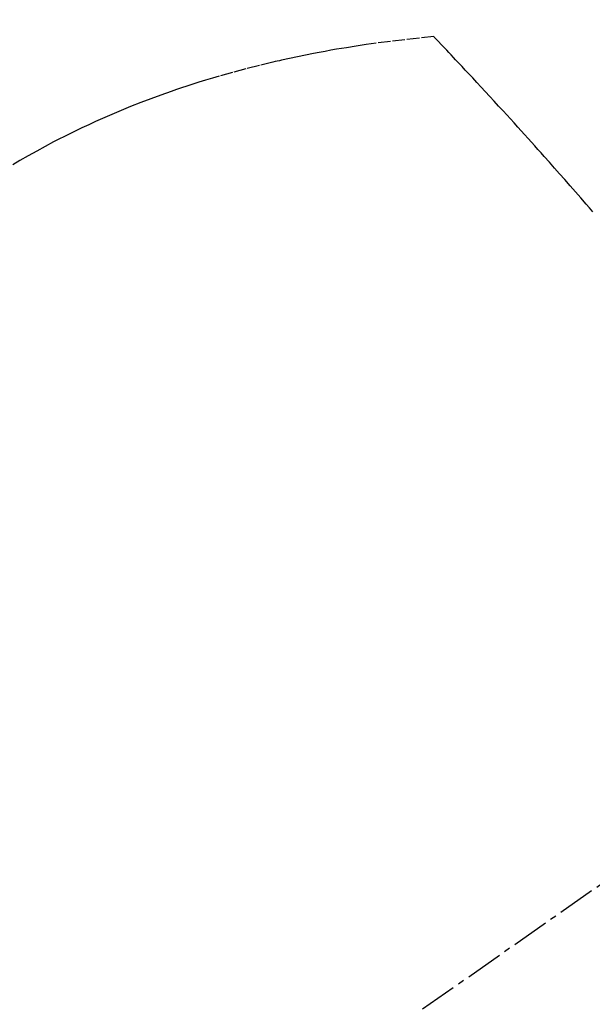
# Model space of a CAD drawing. Units: millimetres. Extents: x -109 to 26472, y -120 to 8847.
# Drawn here: x 15336 to 15347, y 7134 to 7153 of the extents above; entities that cross this region are included whole.
import ezdxf

# ---------------------------------------------------------------- set-up
doc = ezdxf.new("R2010")
doc.units = ezdxf.units.MM
doc.linetypes.add('CENTER2', pattern=[1.125, 0.75, -0.125, 0.125, -0.125])
doc.linetypes.add('HIDDEN', pattern=[0.375, 0.25, -0.125])
doc.layers.get('DEFPOINTS').update_dxf_attribs({"color": 146})
for name, color, linetype in [('150-機器', 8, 'Continuous'), ('160-文字', 254, 'Continuous'), ('166-寸法B', 11, 'Continuous')]:
    doc.layers.add(name, color=color, linetype=linetype)
doc.styles.add('KH001', font='txt')
doc.dimstyles.new('KH1xx030', dxfattribs={"dimscale": 30, "dimtxt": 2, "dimasz": 0.6, "dimexe": 0.3, "dimexo": 1.2, "dimgap": 0.5, "dimtad": 3, "dimdec": 1, "dimdsep": 46, "dimlunit": 6, "dimtxsty": 'KH001', "dimblk": 'DOT', "dimcen": 1, "dimdle": 1, "dimclrd": 256, "dimclre": 256, "dimclrt": 256, "dimadec": 0, "dimazin": 0, "dimtfac": 1, "dimtdec": 1, "dimtix": 1, "dimtmove": 2, "dimatfit": 3, "dimldrblk": 'CLOSEDBLANK', "dimfxl": 1, "dimtolj": 1, "dimtzin": 0, "dimlwd": -1, "dimlwe": -1, "dimarcsym": 0})

# ---------------------------------------------------------------- blocks, each defined once
blk = doc.blocks.new('F402_H')
at = {"layer": '150-機器', "color": 13, "linetype": 'CENTER2'}
blk.add_line((0, 0), (244.018, -170.863), dxfattribs=at)
at = {"layer": '150-機器', "color": 13, "linetype": 'HIDDEN'}
for points in [[(224.831, -143.87), (224.898, -143.792), (224.966, -143.713), (225.073, -143.591), (225.18, -143.469), (225.287, -143.347), (225.394, -143.225), (225.496, -143.109), (225.598, -142.994), (225.701, -142.878), (225.804, -142.763), (225.867, -142.692), (225.93, -142.621), (225.994, -142.549), (226.058, -142.478), (226.126, -142.402), (226.195, -142.326), (226.264, -142.25), (226.333, -142.174), (226.406, -142.093), (226.48, -142.012), (226.554, -141.932), (226.627, -141.851), (226.716, -141.754), (226.804, -141.657), (226.893, -141.561), (226.982, -141.465), (227.066, -141.374), (227.15, -141.283), (227.234, -141.193), (227.318, -141.102), (227.382, -141.034), (227.446, -140.965), (227.511, -140.896), (227.575, -140.828), (227.62, -140.781), (227.664, -140.733), (227.709, -140.686), (227.754, -140.639), (227.808, -140.581), (227.863, -140.523), (227.917, -140.466), (227.972, -140.408), (227.982, -140.398), (227.992, -140.388), (228.002, -140.377), (228.012, -140.367)], [(228.012, -140.367), (228.301, -140.397), (228.589, -140.428), (228.877, -140.461), (229.165, -140.497), (229.364, -140.525), (229.563, -140.555), (229.761, -140.587), (229.959, -140.62), (230.074, -140.64), (230.188, -140.661), (230.302, -140.682), (230.416, -140.704), (230.577, -140.735), (230.738, -140.768), (230.898, -140.802), (231.058, -140.837), (231.101, -140.847), (231.144, -140.856), (231.187, -140.866), (231.23, -140.876), (231.5, -140.942), (231.769, -141.01), (232.037, -141.081), (232.304, -141.156), (232.441, -141.196), (232.577, -141.237), (232.713, -141.279), (232.848, -141.322), (232.952, -141.356), (233.056, -141.391), (233.16, -141.426), (233.264, -141.462), (233.468, -141.534), (233.671, -141.609), (233.873, -141.685), (234.075, -141.764), (234.216, -141.822), (234.357, -141.881), (234.497, -141.941), (234.637, -142.002), (234.775, -142.064), (234.913, -142.127), (235.05, -142.191), (235.186, -142.257), (235.294, -142.309), (235.401, -142.363), (235.508, -142.417), (235.615, -142.472), (235.785, -142.563), (235.954, -142.655), (236.123, -142.749), (236.29, -142.845), (236.429, -142.928)]]:
    blk.add_lwpolyline(points, dxfattribs=at)
blk = doc.blocks.new('_Dot')
at = {"color": 0, "linetype": 'ByBlock', "lineweight": -2}
blk.add_line((-0.5, 0), (-1, 0), dxfattribs=at)
at = {"color": 0, "linetype": 'ByBlock', "const_width": 0.5}
blk.add_lwpolyline([(-0.25, 0, 1), (0.25, 0, 1)], format="xyb", close=True, dxfattribs=at)
blk = doc.blocks.new('*D655')
at = {"layer": '166-寸法B', "transparency": 16777216}
for p, q in [((15296.174, 7513.194), (14732.062, 7513.194)), ((14741.062, 7495.194), (14741.062, 7106.194)), ((15403.759, 7088.194), (14732.062, 7088.194))]:
    blk.add_line(p, q, dxfattribs=at)
at = {"layer": 'DEFPOINTS', "color": 0, "transparency": 16777216}
for p in [(15332.174, 7513.194), (14741.062, 7088.194), (15439.759, 7088.194)]:
    blk.add_point(p, dxfattribs=at)
at = {"layer": '166-寸法B', "transparency": 16777216, "xscale": 18, "yscale": 18, "zscale": 18}
for p, rotation in [((14741.062, 7513.194), 90), ((14741.062, 7088.194), 270)]:
    blk.add_blockref('_Dot', p, dxfattribs=dict(at, rotation=rotation))
at = {"layer": '166-寸法B', "transparency": 16777216, "insert": (14696.062, 7300.694), "char_height": 60, "attachment_point": 5, "rotation": 90, "style": 'KH001'}
blk.add_mtext('\\A1;425', dxfattribs=at)
blk = doc.blocks.new('_ClosedBlank')
at = {"color": 0, "linetype": 'ByBlock', "lineweight": -2}
for p, q in [((-1, 0.1667), (0, 0)), ((-1, 0.1667), (-1, -0.1667)), ((0, 0), (-1, -0.1667))]:
    blk.add_line(p, q, dxfattribs=at)

msp = doc.modelspace()

# ---------------------------------------------------------------- block references
at = {"layer": '150-機器', "xscale": -1}
msp.add_blockref('F402_H', (15572.174, 7293.404), dxfattribs=at)

# ---------------------------------------------------------------- dimensions: what is measured, and where the dimension line sits
at = {"layer": '166-寸法B'}
dim = msp.add_linear_dim(base=(14741.062, 7088.194), p1=(15332.174, 7513.194), p2=(15439.759, 7088.194), angle=90, dimstyle='KH1xx030', dxfattribs=at)
dim.commit()
dim.dimension.update_dxf_attribs({"geometry": '*D655', "text_midpoint": (14696.062, 7300.694)})

# ---------------------------------------------------------------- leaders
at = {"layer": '160-文字', "annotation_type": 0, "has_hookline": 1, "hookline_direction": 1}
for points, text_width in [([(15452.13, 7300.575), (15312.097, 5876.117), (15294.097, 5876.117)], 963.959), ([(15882.145, 7293.194), (16101.686, 5035.857), (16083.686, 5035.857)], 1009.949), ([(15796.062, 7286.552), (15749.13, 5349.71), (15731.13, 5349.71)], 1266.091)]:
    msp.add_leader(points, dimstyle='KH1xx030', override={"dimgap": 0.5, "dimtad": 1}, dxfattribs=dict(at, text_width=text_width))

doc.saveas('drawing.dxf')
